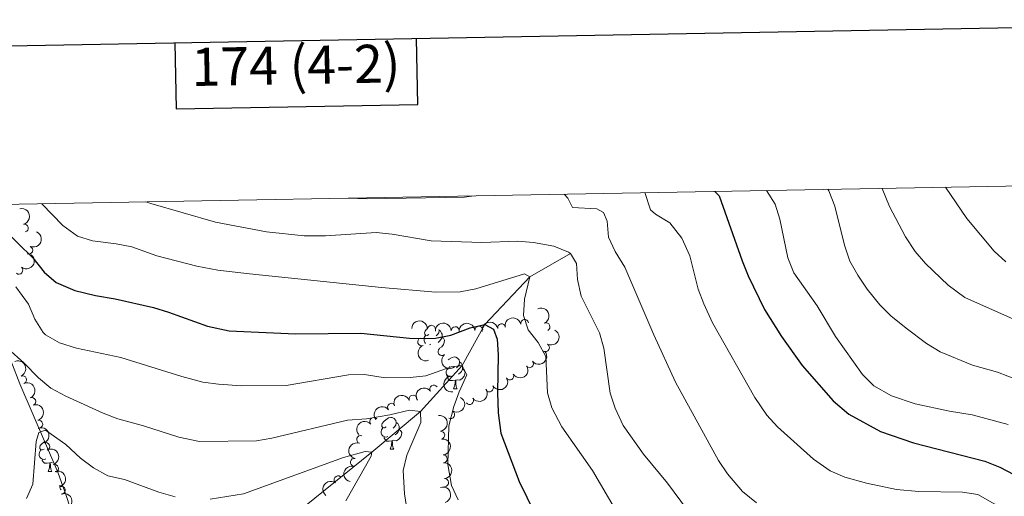
# Model space of a CAD drawing. Units: metres. Extents: x 624022 to 628531, y 713160 to 716211.
# Drawn here: x 626526 to 626836, y 715821 to 715971 of the extents above; entities that cross this region are included whole.
import ezdxf
from ezdxf.enums import TextEntityAlignment as Align

# ---------------------------------------------------------------- set-up
doc = ezdxf.new("R2010")
doc.units = ezdxf.units.M
doc.header["$MEASUREMENT"] = 0
doc.linetypes.add('DGN Style 3', pattern=[69.10188670825688, 49.35849050589778, -19.74339620235911])
for name, color, linetype, lineweight in [('Carátula', 7, 'Continuous', 5), ('Elementos auxiliares', 7, 'Continuous', 5), ('Entidades rústicas y varios', 7, 'Continuous', 5), ('Hidrografía', 7, 'Continuous', 5), ('Relieve y altimetría', 7, 'Continuous', 5)]:
    doc.layers.add(name, color=color, linetype=linetype, lineweight=lineweight)
doc.styles.add('Style-arial', font='arial.shx', dxfattribs={"bigfont": 'arialbig.shx'})

msp = doc.modelspace()

# ---------------------------------------------------------------- linework, layer by layer
at = {"layer": 'Carátula', "color": 7, "linetype": 'Continuous', "lineweight": 25, "flags": 128}
for points in [[(624831.6599999999, 715931.6200000001), (624877.72, 713517.0700000001), (628432.05, 713584.8600000001), (628386.06, 715996.4199999999), (624831.6599999999, 715931.6200000001)], [(626574.6499999999, 715963.3999999999), (626575.03, 715942.6200000001), (626651.19, 715944.01), (626650.81, 715964.79)]]:
    msp.add_lwpolyline(points, dxfattribs=at)
at = {"layer": 'Carátula', "color": 7, "linetype": 'Continuous', "lineweight": 5}
msp.add_3dface([(624076.5900000001, 713159.9099999999), (628530.8500000001, 713241.1100000001), (628476.72, 716210.6300000001), (624022.46, 716129.4299999999)], dxfattribs=at)
at = {"layer": 'Elementos auxiliares', "color": 250, "linetype": 'Continuous', "lineweight": 5}
msp.add_3dface([(624943.8600000001, 713569.6699999999), (624902.3, 715883), (628321.53, 715945.3800000001), (628364.24, 713632.02)], dxfattribs=at)
at = {"layer": 'Entidades rústicas y varios', "color": 92, "linetype": 'Continuous', "lineweight": 5}
for p, q in [((626661.1799999999, 715861.49), (626661.0800000001, 715861.44)), ((626662.48, 715854.4299999999), (626663.6100000001, 715854.4299999999)), ((626642.5, 715835.3800000001), (626643.6300000001, 715835.3800000001)), ((626534.77, 715828.3700000001), (626535.8999999999, 715828.3700000001))]:
    msp.add_line(p, q, dxfattribs=at)
at = {"layer": 'Entidades rústicas y varios', "color": 92, "linetype": 'Continuous', "lineweight": 5, "flags": 128}
for points in [[(626654.71, 715871.52), (626654.1699999999, 715871.26), (626653.6499999999, 715871.31), (626653.3800000001, 715871.6799999999), (626653.3300000001, 715872.1100000001), (626653.49, 715872.6300000001), (626653.97, 715873.22), (626654.03, 715873.27)], [(626657.8400000001, 715873.0800000001), (626657.8899999999, 715872.8999999999), (626657.78, 715872.05), (626657.3500000001, 715871.52), (626656.9299999999, 715871.1000000001)], [(626653.6599999999, 715868.7), (626653.3800000001, 715868.98), (626653.1699999999, 715869.56), (626653.1699999999, 715869.98), (626653.22, 715870.5700000001), (626653.6499999999, 715871.26)], [(626657.8899999999, 715872.8999999999), (626658.3700000001, 715872.5900000001), (626658.6799999999, 715871.95), (626658.8400000001, 715871.6300000001), (626658.8400000001, 715871.05), (626658.8400000001, 715870.6200000001), (626658.47, 715869.9299999999), (626658.05, 715869.45), (626657.5700000001, 715869.03)], [(626658.8400000001, 715870.6200000001), (626659.29, 715870.3700000001), (626659.6399999999, 715869.76), (626659.53, 715869.03), (626659.3200000001, 715868.3900000001), (626658.73, 715867.6499999999), (626657.99, 715867.2)], [(626655.29, 715868.44), (626654.8700000001, 715868.28), (626654.8400000001, 715868.28)], [(626660.81, 715863.5), (626661.0700000001, 715863.72), (626661.97, 715864.3), (626662.72, 715864.46), (626663.1499999999, 715864.4099999999), (626663.6699999999, 715864.0900000001), (626664.21, 715863.51), (626664.3700000001, 715862.8700000001), (626664.25, 715862.02), (626663.8300000001, 715861.49), (626663.4099999999, 715861.06)], [(626664.3700000001, 715862.8700000001), (626664.8400000001, 715862.55), (626665.1499999999, 715861.9099999999), (626665.31, 715861.5900000001), (626665.31, 715861.01), (626665.31, 715860.5900000001), (626664.95, 715859.8999999999), (626664.53, 715859.4199999999), (626664.05, 715859)], [(626661.77, 715858.4099999999), (626661.3400000001, 715858.25), (626660.75, 715858.31), (626660.28, 715858.52)], [(626663.03, 715857.1100000001), (626662.1300000001, 715857.03), (626661.29, 715857.03), (626660.8700000001, 715857.46), (626660.55, 715857.9299999999), (626660.55, 715858.25)], [(626665.31, 715860.5900000001), (626665.77, 715860.3400000001), (626666.1100000001, 715859.72), (626666.01, 715859), (626665.79, 715858.3600000001), (626665.21, 715857.6200000001), (626664.4099999999, 715857.1400000001), (626663.5700000001, 715857.24), (626663.1300000001, 715857.1100000001)], [(626662.48, 715854.4299999999), (626662.9099999999, 715855.5900000001), (626663.03, 715857.1100000001), (626663.1300000001, 715857.1100000001), (626663.1699999999, 715856.53), (626663.21, 715855.8400000001), (626663.27, 715855.23), (626663.3899999999, 715854.8300000001), (626663.6100000001, 715854.4299999999)], [(626641.2, 715842.44), (626640.6699999999, 715842.1799999999), (626640.1399999999, 715842.23), (626639.8800000001, 715842.6000000001), (626639.8200000001, 715843.03), (626639.98, 715843.55), (626640.46, 715844.1400000001), (626641.1000000001, 715844.6699999999), (626642, 715845.26), (626642.74, 715845.4199999999), (626643.1699999999, 715845.3600000001), (626643.7, 715845.05), (626644.23, 715844.46), (626644.3899999999, 715843.8200000001), (626644.28, 715842.97), (626643.8500000001, 715842.44), (626643.4299999999, 715842.02)], [(626641.79, 715839.3600000001), (626641.3600000001, 715839.2), (626640.78, 715839.26), (626640.3, 715839.47), (626639.8800000001, 715839.8999999999), (626639.6599999999, 715840.48), (626639.6599999999, 715840.8999999999), (626639.72, 715841.49), (626640.1399999999, 715842.1799999999)], [(626644.3899999999, 715843.8200000001), (626644.8600000001, 715843.51), (626645.1799999999, 715842.8700000001), (626645.3400000001, 715842.55), (626645.3400000001, 715841.97), (626645.3400000001, 715841.54), (626644.97, 715840.8500000001), (626644.55, 715840.3700000001), (626644.0700000001, 715839.95)], [(626643.05, 715838.0700000001), (626642.1599999999, 715837.98), (626641.31, 715837.98), (626640.8899999999, 715838.4099999999), (626640.5700000001, 715838.8900000001), (626640.5700000001, 715839.2)], [(626645.3400000001, 715841.54), (626645.79, 715841.29), (626646.1399999999, 715840.6799999999), (626646.03, 715839.95), (626645.8200000001, 715839.31), (626645.23, 715838.5700000001), (626644.44, 715838.0900000001), (626643.5900000001, 715838.2), (626643.1599999999, 715838.0700000001)], [(626533.47, 715835.4299999999), (626532.94, 715835.1699999999), (626532.4099999999, 715835.22), (626532.1499999999, 715835.5900000001), (626532.0900000001, 715836.02), (626532.25, 715836.54), (626532.73, 715837.1300000001), (626533.3700000001, 715837.6599999999), (626533.4099999999, 715837.6799999999)], [(626642.5, 715835.3800000001), (626642.94, 715836.54), (626643.05, 715838.0700000001), (626643.1599999999, 715838.0700000001), (626643.19, 715837.48), (626643.23, 715836.8), (626643.3, 715836.1799999999), (626643.4099999999, 715835.78), (626643.6300000001, 715835.3800000001)], [(626534.06, 715832.3500000001), (626533.6300000001, 715832.19), (626533.05, 715832.25), (626532.5700000001, 715832.46), (626532.1499999999, 715832.8900000001), (626531.9299999999, 715833.47), (626531.9299999999, 715833.8900000001), (626531.99, 715834.48), (626532.4099999999, 715835.1699999999)], [(626535.3200000001, 715831.06), (626534.4299999999, 715830.97), (626533.5800000001, 715830.97), (626533.1599999999, 715831.3999999999), (626532.8400000001, 715831.8800000001), (626532.8400000001, 715832.19)], [(626534.77, 715828.3700000001), (626535.21, 715829.53), (626535.3200000001, 715831.06), (626535.4299999999, 715831.06), (626535.46, 715830.47), (626535.5, 715829.79), (626535.5700000001, 715829.1699999999), (626535.6799999999, 715828.77), (626535.8999999999, 715828.3700000001)], [(626536.0800000001, 715831.1599999999), (626535.8600000001, 715831.19), (626535.4299999999, 715831.06)], [(626538.8800000001, 715822.6000000001), (626538.6200000001, 715822.8500000001), (626538.4099999999, 715823.44), (626538.4099999999, 715823.8600000001), (626538.4299999999, 715824.05)]]:
    msp.add_lwpolyline(points, dxfattribs=at)
at = {"layer": 'Entidades rústicas y varios', "color": 92, "linetype": 'Continuous', "lineweight": 5, "extrusion": (-0.1921488247951936, 0.1189536504098311, 0.974129795347623)}
msp.add_arc((-938489.8364491749, 152013.2494196693, -34495.60094862373), 2.516055640060343, 45.36446333574661, 225.9090503451192, dxfattribs=at)
at = {"layer": 'Entidades rústicas y varios', "color": 92, "linetype": 'Continuous', "lineweight": 5}
for centre, radius, start, end in [((626527.2465792277, 715905.0367359465, 750.5843793030917), 1.250091938746999, 283.5926374592955, 102.806191878291), ((626528.620679114, 715898.0991790469, 748.2946961961921), 1.250091938746999, 247.4160675858389, 66.6296220048343), ((626525.5095499454, 715891.7828968228, 745.8412401113516), 1.250091938746999, 231.2548711463427, 50.46842556533817), ((626684.8591163675, 715874.980522858, 756.8908989345805), 1.250091938746998, 11.47826675669356, 190.691821175689), ((626655.5022956424, 715873.1754546203, 752.9149470443398), 1.250091938746999, 358.1995827034828, 177.4131371224782), ((626662.9886875036, 715872.7374729421, 753.1930644209616), 1.250091938746999, 2.163212583249154, 181.3767670022445), ((626670.4312803175, 715872.8744332355, 753.6508789536275), 1.250091938746999, 5.112546547548252, 184.3261009665437), ((626677.5923869044, 715873.6321260745, 755.6155679867804), 1.250091938746998, 11.47826675669356, 190.691821175689), ((626691.5818198344, 715873.9265982239, 756.2340254559527), 1.250091938746998, 294.7372266130592, 113.9507810320547), ((626652.4150846368, 715869.247050209, 752.8100000000001), 1.250091938746999, 111.1643759036942, 290.3779303226896), ((626658.8338595373, 715866.1680779541, 751.6538038008969), 1.250091938746998, 129.6070290405824, 308.8205834595778), ((626691.4025248734, 715867.4110122139, 754.518685687565), 1.250091938746998, 241.7504206788606, 60.96397509785599), ((626661.341938267, 715859.6130965371, 749.8186453894962), 1.250091938746998, 98.4043734268426, 277.617927845838), ((626686.3697078049, 715862.302301798, 752.6307185983613), 1.250091938746999, 219.0700773447069, 38.28363176370226), ((626526.6959353606, 715857.2807627267, 737.9888915817382), 1.250091938746998, 293.8645149084572, 113.0780693274526), ((626680.1709666969, 715858.442545118, 751.0217273023115), 1.250091938746999, 211.1765508831481, 30.39010530214351), ((626656.2502209607, 715854.3525565008, 747.8847767079562), 1.250091938746998, 35.18186367179781, 214.3954180907932), ((626673.7688102496, 715854.7148467905, 749.8526858149147), 1.250091938746999, 211.1765508831481, 30.39010530214351), ((626529.6012972787, 715850.4022563056, 737.2853139093061), 1.250091938746998, 293.8645149084572, 113.0780693274526), ((626649.6910124402, 715851.198653195, 746.2984074114769), 1.250091938746999, 20.90510606945616, 200.1186604884516), ((626667.507912332, 715850.7416098625, 748.7611938533382), 1.250091938746999, 215.9136167122835, 35.12717113127893), ((626642.915089769, 715848.6262218652, 744.7716270624986), 1.250091938746998, 38.66997416938088, 217.8835285883763), ((626637.3058815771, 715844.145657813, 742.6147134648106), 1.250091938746998, 41.55600161044448, 220.7695560294399), ((626661.565108435, 715846.3097793495, 747.4530637206341), 1.250091938746998, 240.4738153403916, 59.68736975938705), ((626531.7919780479, 715843.3056302425, 736.401176434475), 1.250091938746998, 285.4508950996834, 104.6644495186788), ((626633.189016914, 715838.4560663707, 740.7790161887802), 1.250091938746999, 71.35039258962794, 250.5639470086234), ((626658.4537143316, 715839.8204380467, 745.7419145396415), 1.250091938746999, 277.1127871990071, 96.32634161800246), ((626533.981986945, 715836.2311946249, 735.3121837452118), 1.250091938746998, 293.2508311464324, 112.4643855654279), ((626659.224550867, 715832.3735761258, 745.3863100759903), 1.250091938746999, 274.1838320590999, 93.39738647809538), ((626536.7360961158, 715829.4000839184, 733.9349822763471), 1.250091938746999, 288.2850999708751, 107.4986543898705), ((626631.2148504639, 715831.273514067, 740.0292294661672), 1.250091938746998, 77.66525879366233, 256.8788132126577), ((626626.0888501373, 715825.7525027734, 739.2426874514114), 1.250091938746998, 52.37790589186093, 231.5914603108563), ((626538.9046415288, 715822.4457831113, 732.1502943272732), 1.250091938746999, 288.2850999708751, 107.4986543898705), ((626659.6455191579, 715824.8854431962, 745.4118233057338), 1.250091938746999, 274.1838320590999, 93.39738647809538)]:
    msp.add_arc(centre, radius, start, end, dxfattribs=at)
at = {"layer": 'Entidades rústicas y varios', "color": 92, "linetype": 'Continuous', "lineweight": 5, "extrusion": (-0.08488742965945169, 0.2094403640700853, 0.9741297953476231)}
msp.add_arc((-849561.347837352, -416891.0865318582, 97482.67958029188), 2.516055640060342, 45.36446333574663, 225.9090503451192, dxfattribs=at)
at = {"layer": 'Entidades rústicas y varios', "color": 92, "linetype": 'Continuous', "lineweight": 5, "extrusion": (-0.02323710915061975, 0.2247914112556804, 0.9741297953476231)}
msp.add_arc((-696818.1410811495, -630754.0270907665, 147094.4178166702), 2.516055640060342, 45.36446333574665, 225.9090503451193, dxfattribs=at)
at = {"layer": 'Entidades rústicas y varios', "color": 92, "linetype": 'Continuous', "lineweight": 5, "extrusion": (-0.2115174111723784, 0.07957089032386976, 0.9741297953476229)}
msp.add_arc((-890691.9537721073, 326014.8769698392, -74856.59608512002), 2.516055640060341, 45.36446333574664, 225.9090503451193, dxfattribs=at)
at = {"layer": 'Entidades rústicas y varios', "color": 92, "linetype": 'Continuous', "lineweight": 5, "extrusion": (-0.1259618703651659, -0.187629286173847, 0.974129795347623)}
for centre in [(121292.8486604543, 919417.8316420481, -212520.0094831524), (121287.5669726175, 919412.5073302272, -212520.083491467)]:
    msp.add_arc(centre, 2.516055640060342, 45.36446333574665, 225.9090503451193, dxfattribs=at)
at = {"layer": 'Entidades rústicas y varios', "color": 92, "linetype": 'Continuous', "lineweight": 5, "extrusion": (-0.1656903359768425, -0.153681015027489, 0.974129795347623)}
msp.add_arc((-98716.26340684766, 921957.4136878853, -213113.2509592247), 2.516055640060341, 45.36446333574667, 225.9090503451193, dxfattribs=at)
at = {"layer": 'Entidades rústicas y varios', "color": 92, "linetype": 'Continuous', "lineweight": 5, "extrusion": (-0.154671098305405, -0.1647664807082981, 0.9741297953476229)}
msp.add_arc((-33065.15002363682, 926404.2343548201, -214144.5874009576), 2.516055640060342, 45.36446333574666, 225.9090503451193, dxfattribs=at)
at = {"layer": 'Entidades rústicas y varios', "color": 92, "linetype": 'Continuous', "lineweight": 5, "extrusion": (-0.1459885183047555, -0.1725065052082974, 0.9741297953476229)}
msp.add_arc((15907.41404403129, 926839.402950966, -214245.0725840161), 2.516055640060342, 45.36446333574663, 225.9090503451193, dxfattribs=at)
at = {"layer": 'Entidades rústicas y varios', "color": 92, "linetype": 'Continuous', "lineweight": 5, "extrusion": (-0.06379614293872286, 0.2167975875376391, 0.9741297953476229)}
msp.add_arc((-803292.0319076173, -496480.2104838858, 115953.0216526094), 2.516055640060342, 45.36446333574665, 225.9090503451193, dxfattribs=at)
at = {"layer": 'Entidades rústicas y varios', "color": 92, "linetype": 'Continuous', "lineweight": 5, "extrusion": (0.2061476322898324, -0.09259749196006498, 0.974129795347623)}
msp.add_arc((909780.3974109252, -270943.2251874261, 63628.73855086583), 2.516055640060342, 45.36446333574665, 225.9090503451193, dxfattribs=at)
at = {"layer": 'Entidades rústicas y varios', "color": 92, "linetype": 'Continuous', "lineweight": 5, "extrusion": (0.2248537581401487, -0.02262585393415587, 0.9741297953476231)}
msp.add_arc((775007.1610378167, -537394.8633698714, 125441.9079851897), 2.516055640060341, 45.36446333574665, 225.9090503451193, dxfattribs=at)
at = {"layer": 'Entidades rústicas y varios', "color": 92, "linetype": 'Continuous', "lineweight": 5, "extrusion": (0.02473206338488194, 0.2246318473786039, 0.9741297953476231)}
msp.add_arc((-544581.5031719587, -759796.5002518106, 177038.0675701056), 2.516055640060342, 45.36446333574664, 225.9090503451193, dxfattribs=at)
at = {"layer": 'Entidades rústicas y varios', "color": 92, "linetype": 'Continuous', "lineweight": 5, "extrusion": (-0.2102809226729798, 0.08278330372604456, 0.9741297953476231)}
for centre in [(-895607.5524197903, 312614.2186486651, -71766.494925318), (-895602.2163110573, 312619.1476388498, -71768.36066896311)]:
    msp.add_arc(centre, 2.516055640060342, 45.36446333574665, 225.9090503451193, dxfattribs=at)
at = {"layer": 'Entidades rústicas y varios', "color": 92, "linetype": 'Continuous', "lineweight": 5, "extrusion": (0.05534700976888564, 0.2191069381047553, 0.9741297953476231)}
for centre in [(-432276.9766236992, -825444.7246699517, 192266.2067578956), (-432271.6823898694, -825439.9407973969, 192263.8968549686)]:
    msp.add_arc(centre, 2.516055640060343, 45.36446333574665, 225.9090503451193, dxfattribs=at)
at = {"layer": 'Entidades rústicas y varios', "color": 92, "linetype": 'Continuous', "lineweight": 5, "extrusion": (0.1806047690515886, -0.1358420377196271, 0.974129795347623)}
msp.add_arc((948779.6923294733, -68517.79022074706, 16664.8081630995), 2.516055640060342, 45.36446333574665, 225.9090503451193, dxfattribs=at)
at = {"layer": 'Entidades rústicas y varios', "color": 92, "linetype": 'Continuous', "lineweight": 5, "extrusion": (-0.03990743434836434, -0.2224377182487926, 0.9741297953476231)}
msp.add_arc((490392.6797284439, 794340.8207432899, -183512.5259919251), 2.516055640060342, 45.36446333574664, 225.9090503451193, dxfattribs=at)
at = {"layer": 'Entidades rústicas y varios', "color": 92, "linetype": 'Continuous', "lineweight": 5, "extrusion": (-0.09352938191325871, -0.2057265090719278, 0.974129795347623)}
msp.add_arc((274193.2705896629, 887613.4057007681, -205152.5457661084), 2.516055640060342, 45.36446333574665, 225.9090503451193, dxfattribs=at)
at = {"layer": 'Entidades rústicas y varios', "color": 92, "linetype": 'Continuous', "lineweight": 5, "extrusion": (-0.05895024796745944, 0.2181650982182377, 0.974129795347623)}
msp.add_arc((-791699.6022298508, -513779.8665715674, 119959.131236767), 2.516055640060342, 45.36446333574664, 225.9090503451193, dxfattribs=at)
at = {"layer": 'Entidades rústicas y varios', "color": 92, "linetype": 'Continuous', "lineweight": 5, "extrusion": (0.03706339365724211, 0.2229292413897435, 0.974129795347623)}
msp.add_arc((-500781.5846146824, -787840.581402862, 183540.0670112788), 2.516055640060342, 45.36446333574664, 225.9090503451193, dxfattribs=at)
at = {"layer": 'Entidades rústicas y varios', "color": 92, "linetype": 'Continuous', "lineweight": 5, "extrusion": (-0.1959050882310547, 0.1126602779207511, 0.974129795347623)}
msp.add_arc((-932890.3543172678, 181609.0648689505, -41376.12079029757), 2.516055640060342, 45.36446333574664, 225.9090503451193, dxfattribs=at)
at = {"layer": 'Entidades rústicas y varios', "color": 92, "linetype": 'Continuous', "lineweight": 5, "extrusion": (-0.02630007826449314, -0.2244536649272624, 0.974129795347623)}
msp.add_arc((539073.5266012059, 763797.3397372325, -176429.9120573271), 2.516055640060342, 45.36446333574665, 225.9090503451193, dxfattribs=at)
at = {"layer": 'Entidades rústicas y varios', "color": 92, "linetype": 'Continuous', "lineweight": 5, "extrusion": (-0.1774969322329544, 0.1398784503198696, 0.9741297953476229)}
msp.add_arc((-950115.9245473489, 48009.93796880072, -10372.74980400379), 2.516055640060342, 45.36446333574665, 225.9090503451193, dxfattribs=at)
at = {"layer": 'Entidades rústicas y varios', "color": 92, "linetype": 'Continuous', "lineweight": 5, "extrusion": (-0.2093822023001133, 0.08503078957620387, 0.9741297953476231)}
msp.add_arc((-898974.8209520313, 303265.6783290724, -69600.46640206811), 2.516055640060342, 45.36446333574663, 225.9090503451192, dxfattribs=at)
at = {"layer": 'Entidades rústicas y varios', "color": 92, "linetype": 'Continuous', "lineweight": 5, "extrusion": (-0.01496561726290799, -0.2254931753200935, 0.9741297953476229)}
msp.add_arc((577853.9655642173, 736383.6142069829, -170072.391292897), 2.516055640060342, 45.36446333574663, 225.9090503451192, dxfattribs=at)
at = {"layer": 'Entidades rústicas y varios', "color": 92, "linetype": 'Continuous', "lineweight": 5, "extrusion": (0.09905770650202463, -0.2031224079183707, 0.9741297953476229)}
msp.add_arc((876997.2703078074, 359359.7998672493, -82608.18033385044), 2.516055640060342, 45.36446333574663, 225.9090503451193, dxfattribs=at)
at = {"layer": 'Entidades rústicas y varios', "color": 92, "linetype": 'Continuous', "lineweight": 5, "extrusion": (-0.1701176012760065, 0.1487653976975022, 0.974129795347623)}
for centre in [(-951379.3013862562, 660.104670641711, 611.6157648292574), (-951373.9416725152, 665.2209349595942, 610.4550288374012)]:
    msp.add_arc(centre, 2.516055640060342, 45.36446333574664, 225.9090503451193, dxfattribs=at)
at = {"layer": 'Entidades rústicas y varios', "color": 92, "linetype": 'Continuous', "lineweight": 5, "extrusion": (-0.2012360606239689, 0.1028357414547324, 0.9741297953476229)}
for centre in [(-922529.0942719339, 226331.2837423243, -51753.80045195569), (-922523.8884839802, 226335.8441520627, -51756.69050987823)]:
    msp.add_arc(centre, 2.516055640060342, 45.36446333574665, 225.9090503451193, dxfattribs=at)
at = {"layer": 'Entidades rústicas y varios', "color": 92, "linetype": 'Continuous', "lineweight": 5, "extrusion": (0.1207985503703498, -0.1909943769968643, 0.974129795347623)}
msp.add_arc((912228.4180913724, 263207.6768364746, -60302.53211767627), 2.516055640060341, 45.36446333574663, 225.9090503451192, dxfattribs=at)
at = {"layer": 'Entidades rústicas y varios', "color": 92, "linetype": 'Continuous', "lineweight": 5, "extrusion": (0.02763842215013036, -0.2242927984511527, 0.9741297953476229)}
msp.add_arc((709464.7692059325, 617583.4586436218, -142515.2974210683), 2.516055640060343, 45.36446333574665, 225.9090503451193, dxfattribs=at)
at = {"layer": 'Entidades rústicas y varios', "color": 92, "linetype": 'Continuous', "lineweight": 5, "extrusion": (-0.200857290856943, 0.1035735995589979, 0.9741297953476231)}
msp.add_arc((-923420.9127531578, 223146.2987249137, -51003.77478282283), 2.516055640060342, 45.36446333574663, 225.9090503451192, dxfattribs=at)
at = {"layer": 'Entidades rústicas y varios', "color": 92, "linetype": 'Continuous', "lineweight": 5, "extrusion": (-0.2067646784890583, 0.09121134548571554, 0.974129795347623)}
msp.add_arc((-907802.5244061723, 277139.1636106339, -63544.21840065176), 2.516055640060342, 45.36446333574664, 225.9090503451193, dxfattribs=at)
at = {"layer": 'Hidrografía', "color": 142, "linetype": 'DGN Style 3', "lineweight": 15}
for points in [[(626518.79, 715912.48, 751.8100000000001), (626518.75, 715907.53, 750.44), (626519.21, 715890.3400000001, 744.86), (626519.76, 715882.23, 743.12), (626519.78, 715874.3800000001, 741.84), (626520.45, 715870.01, 740.48), (626522.96, 715863.3600000001, 739.75), (626525.8700000001, 715856.04, 738.24), (626537.8200000001, 715828.1400000001, 732.0500000000001), (626540.53, 715820.53, 730.27), (626543.1200000001, 715812.49, 728.76), (626547.0700000001, 715806.01, 727.21), (626549.6399999999, 715804, 726.66), (626552.97, 715799.1699999999, 725.61), (626556.23, 715795.3, 724.19), (626562.0700000001, 715789.49, 722.52), (626566.5, 715784.53, 721.53), (626570.2, 715780.1599999999, 720.33), (626574.47, 715774.8500000001, 718.12), (626576.49, 715771.74, 717.67), (626576.6699999999, 715769.79, 717.42)], [(626699.25, 715897.01, 760), (626686.44, 715889.7, 755), (626672.3200000001, 715874.6699999999, 750), (626665.1499999999, 715861.78, 745), (626652.05, 715847.29, 740), (626636.6599999999, 715834.48, 735), (626615.45, 715817.3300000001, 730), (626600.9299999999, 715800.44, 725), (626585.3700000001, 715779.44, 720), (626576.6699999999, 715769.79, 717.42)]]:
    msp.add_polyline3d(points, dxfattribs=at)
at = {"layer": 'Relieve y altimetría', "color": 30, "linetype": 'Continuous', "lineweight": 25, "flags": 128}
for points, elevation in [([(626744.74, 715916.6100000001), (626746.1300000001, 715915.1699999999), (626753.3500000001, 715894.69), (626755.24, 715890.06), (626760.46, 715879.4299999999), (626765.72, 715870.8999999999), (626772.3, 715861.77), (626782.02, 715850.6699999999), (626786.97, 715846.45), (626796.95, 715840.98), (626807.3200000001, 715837.44), (626829.8500000001, 715831.6699999999), (626834.55, 715829.78), (626838.97, 715827.45)], 775), ([(626520.45, 715904.8800000001), (626529.9199999999, 715895.72), (626533.53, 715891.21), (626537.31, 715887.94), (626543.1699999999, 715885.3999999999), (626549.6300000001, 715883.77), (626555.8700000001, 715882.8), (626567.8899999999, 715880), (626572.69, 715878.6000000001), (626584.9299999999, 715874.1799999999), (626591.76, 715872.69), (626612.6200000001, 715871.71), (626633.22, 715871.94), (626648.5800000001, 715870.4099999999), (626653.5800000001, 715870.26), (626656.72, 715870.4199999999), (626661.6399999999, 715871.29), (626667.6699999999, 715873.6300000001), (626672.3200000001, 715874.6699999999), (626675.05, 715873.21), (626676.23, 715870.1000000001), (626676.5, 715865.1100000001), (626676.26, 715853.31), (626676.46, 715846.8800000001), (626677.3800000001, 715840.5), (626683.1399999999, 715825.19), (626687.99, 715815.3200000001)], 750)]:
    msp.add_lwpolyline(points, dxfattribs=dict(at, elevation=elevation))
at = {"layer": 'Relieve y altimetría', "color": 30, "linetype": 'Continuous', "lineweight": 5, "flags": 128}
for points, elevation in [([(626761.06, 715916.9099999999), (626763.72, 715912.6000000001), (626765.22, 715907.8300000001), (626767.81, 715895.6400000001), (626769.6699999999, 715890.99), (626777, 715880.52), (626782.81, 715870.9199999999), (626791.29, 715858.8800000001), (626794.8700000001, 715855.4099999999), (626800.4199999999, 715852.21), (626807.8999999999, 715849.7), (626818.72, 715847.3900000001), (626825.8200000001, 715846.24), (626837.1200000001, 715843.1699999999)], 780), ([(626780.3899999999, 715917.26), (626780.6399999999, 715916.8), (626782.56, 715911.9199999999), (626785.6100000001, 715899.6599999999), (626787.3, 715894.6000000001), (626789.78, 715890.26), (626792.79, 715885.8500000001), (626796.73, 715880.9199999999), (626800.26, 715877.3800000001), (626805.04, 715873.54), (626811.44, 715868.6699999999), (626815.72, 715866.0800000001), (626825.8899999999, 715861.8700000001), (626833.76, 715859.69), (626840.27, 715857.1100000001)], 785), ([(626797.44, 715917.5700000001), (626799.8, 715911.8700000001), (626804.8300000001, 715902.25), (626807.8800000001, 715897.6599999999), (626811.1399999999, 715893.8500000001), (626818.24, 715887.04), (626823.56, 715883.1599999999), (626842.5800000001, 715874.6599999999)], 790), ([(626817.3800000001, 715917.9299999999), (626824.2, 715908.1100000001), (626832.75, 715897.8), (626836.45, 715894.4099999999)], 795), ([(626629.28, 715914.5), (626635.3800000001, 715914.27), (626665.94, 715914.76), (626668.96, 715915.23)], 765), ([(626697.25, 715915.74), (626698.46, 715914.44), (626699.97, 715911.52), (626707.5900000001, 715911.0700000001), (626709.6399999999, 715909.9299999999), (626710.8800000001, 715907.28), (626711.3, 715902.24), (626713.3899999999, 715897.7), (626716.3700000001, 715892.78), (626725.53, 715871.45), (626732.3400000001, 715856.56), (626745.9199999999, 715831.8300000001), (626748.71, 715827.69), (626753.44, 715822.1100000001), (626757.8600000001, 715818.52)], 765), ([(626722.75, 715916.21), (626724.5, 715910.76), (626726.06, 715909.4199999999), (626730.55, 715906.74), (626734.4199999999, 715901.8600000001), (626736.8400000001, 715896.3600000001), (626739.55, 715885.8600000001), (626741.26, 715881.1599999999), (626743.99, 715875.19), (626757.4099999999, 715851.73), (626761.1100000001, 715846.1400000001), (626764.47, 715842.4299999999), (626775.81, 715832.3), (626781.1399999999, 715828.5800000001), (626785.74, 715826.6100000001), (626792.5700000001, 715824.6799999999), (626802.01, 715822.74), (626808.99, 715822.0900000001), (626822.74, 715821.9199999999), (626827.6499999999, 715821.0900000001), (626832.96, 715818.1000000001), (626837.55, 715813.23)], 770), ([(626532.71, 715912.74), (626539.3999999999, 715905.8200000001), (626543.97, 715902.53), (626548.74, 715901), (626556.21, 715900.1100000001), (626561.1200000001, 715899.1799999999), (626568.99, 715896.3), (626581.5800000001, 715893.06), (626588.23, 715891.8400000001), (626598.1599999999, 715890.6400000001), (626639.79, 715886.3), (626656.8700000001, 715884.8600000001), (626664.5900000001, 715884.9299999999), (626669.5, 715885.8700000001), (626684.8500000001, 715890.6200000001), (626686.44, 715889.7), (626684.8500000001, 715882.6300000001), (626684.51, 715877.51), (626685.9299999999, 715873.04), (626689.1499999999, 715868.99), (626691.52, 715864.5700000001), (626692.02, 715853.1699999999), (626693.4099999999, 715848.3800000001), (626696.54, 715842.4099999999), (626706.24, 715828.73), (626718.1000000001, 715808.44)], 755), ([(626565.56, 715913.3400000001), (626567.05, 715912.8), (626587.44, 715906.96), (626603.53, 715903.8900000001), (626615.4199999999, 715902.6400000001), (626622.1399999999, 715902.6300000001), (626638.1000000001, 715903.6799999999), (626643.0700000001, 715903.1699999999), (626655.3899999999, 715901.03), (626671.3700000001, 715900.55), (626682.6200000001, 715900.94), (626687.6000000001, 715900.53), (626694.0900000001, 715899.3400000001), (626698.6799999999, 715897.4299999999), (626699.25, 715897.01), (626701.1399999999, 715893.8700000001), (626701.53, 715888.8800000001), (626702.6599999999, 715883.5900000001), (626708.3899999999, 715872.02), (626709.76, 715867.21), (626711.8300000001, 715853.05), (626713.3300000001, 715848.29), (626715.9299999999, 715842.8700000001), (626722.28, 715833.8400000001), (626729.8899999999, 715824.69), (626740.0700000001, 715810.96)], 760), ([(626524.5800000001, 715886.54), (626528.53, 715881.1000000001), (626530.56, 715876.3800000001), (626533.2, 715872.1599999999), (626533.95, 715871.3900000001), (626538.29, 715868.8999999999), (626543.6399999999, 715867.26), (626557.6699999999, 715864.31), (626576.81, 715858.27), (626583.5, 715856.56), (626588.46, 715855.8600000001), (626595.6200000001, 715855.3800000001), (626609.6799999999, 715855.4199999999), (626629.4099999999, 715858.8500000001), (626634.4199999999, 715858.9199999999), (626640.95, 715857.8900000001), (626648.78, 715858), (626653.75, 715858.54), (626661.69, 715861.3900000001), (626665.1499999999, 715861.78), (626666.6200000001, 715858.8600000001), (626664.22, 715853.52), (626662.52, 715848.81), (626660.98, 715842.81), (626660.6699999999, 715830.6100000001), (626661.8200000001, 715823.99), (626663.9199999999, 715819.45)], 745), ([(626522.1000000001, 715867.04), (626527.1300000001, 715862.56), (626531.72, 715857.8400000001), (626535.54, 715854.6100000001), (626540.3400000001, 715852.1499999999), (626552.0700000001, 715846.73), (626556.73, 715844.9199999999), (626564.78, 715842.81), (626575.8899999999, 715839.21), (626582.4199999999, 715837.8300000001), (626600.3300000001, 715838.06), (626605.26, 715838.8600000001), (626629.04, 715844.5800000001), (626635.06, 715845), (626642.3899999999, 715846.24), (626648.54, 715847.72), (626652.05, 715847.29), (626652.1799999999, 715843.8200000001), (626647.77, 715833.55), (626646.6000000001, 715828.6799999999), (626646.97, 715821.3400000001), (626647.96, 715815.3700000001)], 740), ([(626527.8999999999, 715819.8500000001), (626529.8999999999, 715824.3999999999), (626530.99, 715837.8), (626531.8300000001, 715840.71), (626533.8600000001, 715841.3800000001), (626540.3600000001, 715836.8800000001), (626544.98, 715832.5800000001), (626548.98, 715829.5700000001), (626553.55, 715827.02), (626558.75, 715825.8900000001), (626569.5800000001, 715821.8300000001), (626574.76, 715820.3999999999)], 735), ([(626585.77, 715819.69), (626596.28, 715821.3900000001), (626627.8300000001, 715832.81), (626634.6599999999, 715834.6799999999), (626636.6599999999, 715834.48), (626636.53, 715833.1599999999), (626628.49, 715819.1100000001)], 735)]:
    msp.add_lwpolyline(points, dxfattribs=dict(at, elevation=elevation))

# ---------------------------------------------------------------- texts
at = {"layer": 'Carátula', "color": 7, "linetype": 'Continuous', "lineweight": 5, "style": 'Style-arial'}
msp.add_text('174 (4-2)', height=11.99994, rotation=1.044327328579371, dxfattribs=at).set_placement((626612.7986568743, 715956.3793734366), align=Align.MIDDLE_CENTER)

doc.saveas('drawing.dxf')
